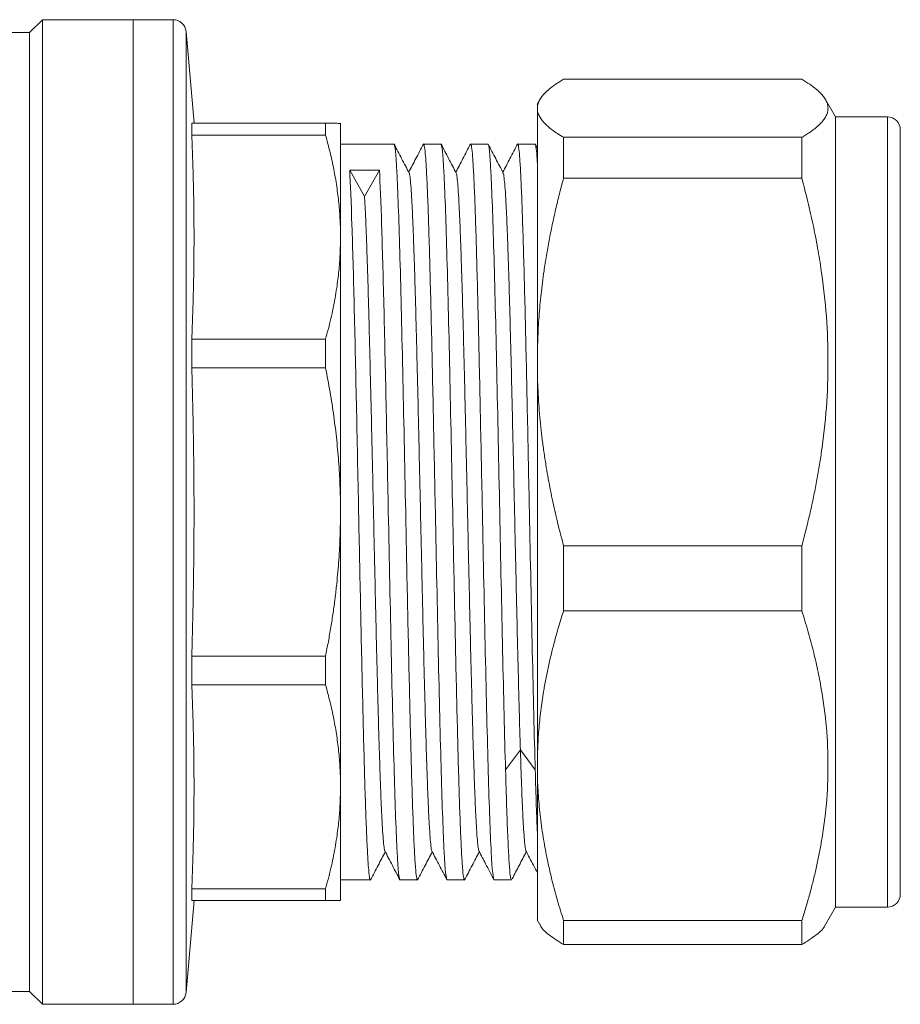
# Model space of a CAD drawing. Units: millimetres. Extents: x 60 to 334, y 44 to 257.
# Drawn here: x 111 to 145, y 126 to 164 of the extents above; entities that cross this region are included whole.
import ezdxf

# ---------------------------------------------------------------- set-up
doc = ezdxf.new("R2010")
doc.units = ezdxf.units.MM
doc.linetypes.add('SLD-Solid', pattern=[0])

msp = doc.modelspace()

# ---------------------------------------------------------------- linework, layer by layer
at = {"color": 7, "linetype": 'SLD-Solid', "lineweight": 15}
for p, q in [((111.688, 163.945), (111.188, 163.445)), ((115.188, 163.945), (111.688, 163.945)), ((111.688, 125.945), (111.688, 163.945)), ((116.73, 163.945), (115.186, 163.945)), ((115.188, 144.945), (115.188, 163.945)), ((111.188, 163.445), (107.688, 163.445)), ((111.188, 144.945), (111.188, 163.445)), ((117.538, 159.945), (117.228, 163.488)), ((131.791, 161.643), (140.982, 161.643)), ((130.882, 160.87), (130.774, 160.684)), ((142.281, 160.195), (141.891, 160.87)), ((144.281, 160.195), (142.281, 160.195)), ((142.281, 160.195), (142.281, 129.695)), ((117.45, 159.488), (117.45, 159.945)), ((122.61, 159.945), (117.45, 159.945)), ((122.61, 159.488), (122.61, 159.945)), ((117.45, 159.488), (122.61, 159.488)), ((131.791, 157.829), (131.791, 159.406)), ((140.982, 159.406), (131.791, 159.406)), ((140.982, 157.829), (140.982, 159.406)), ((125.247, 159.145), (123.187, 159.145)), ((127.061, 159.145), (126.392, 159.145)), ((128.875, 159.145), (128.206, 159.145)), ((130.689, 159.145), (130.02, 159.145)), ((130.781, 158.98), (130.697, 159.14)), ((123.542, 158.137), (124.115, 157.115)), ((123.543, 158.137), (124.688, 158.137)), ((124.115, 157.115), (124.688, 158.137)), ((131.791, 157.829), (140.982, 157.829)), ((117.45, 150.512), (117.45, 151.614)), ((122.61, 151.614), (117.45, 151.614)), ((122.61, 150.512), (122.61, 151.614)), ((117.45, 150.512), (122.61, 150.512)), ((111.188, 126.445), (111.188, 144.945)), ((115.188, 125.945), (115.188, 144.945)), ((140.982, 143.641), (131.791, 143.641)), ((131.791, 141.131), (131.791, 143.641)), ((140.982, 141.131), (140.982, 143.641)), ((131.791, 141.131), (140.982, 141.131)), ((117.45, 139.377), (117.45, 138.275)), ((122.61, 139.377), (117.45, 139.377)), ((122.61, 138.275), (122.61, 139.377)), ((117.45, 138.275), (122.61, 138.275)), ((130.125, 135.767), (129.553, 134.997)), ((130.698, 134.997), (130.125, 135.767)), ((123.187, 130.745), (124.34, 130.745)), ((125.485, 130.745), (126.154, 130.745)), ((127.299, 130.745), (127.968, 130.745)), ((129.113, 130.745), (129.782, 130.745)), ((117.45, 130.401), (117.45, 129.945)), ((122.61, 130.401), (117.45, 130.401)), ((122.61, 129.945), (122.61, 130.401)), ((117.228, 126.401), (117.538, 129.945)), ((117.45, 129.945), (122.61, 129.945)), ((141.891, 129.019), (142.281, 129.695)), ((142.281, 129.695), (144.281, 129.695)), ((130.774, 129.206), (130.882, 129.02)), ((140.982, 129.18), (131.791, 129.18)), ((131.791, 128.247), (131.791, 129.18)), ((140.982, 128.247), (140.982, 129.18)), ((131.791, 128.247), (140.982, 128.247)), ((104.688, 126.445), (111.188, 126.445)), ((111.188, 126.445), (111.688, 125.945)), ((111.688, 125.945), (115.188, 125.945)), ((115.186, 125.945), (116.73, 125.945))]:
    msp.add_line(p, q, dxfattribs=at)
at = {"color": 8, "linetype": 'SLD-Solid', "lineweight": 15}
for p, q in [((116.73, 163.945), (116.73, 125.945)), ((117.228, 163.488), (117.228, 126.401)), ((144.281, 160.195), (144.281, 160.041)), ((144.281, 160.041), (144.281, 129.695))]:
    msp.add_line(p, q, dxfattribs=at)
at = {"color": 7, "linetype": 'SLD-Solid', "lineweight": 15}
for centre, start, end in [((116.73, 163.445), 5, 90), ((144.281, 159.695), 0, 90), ((144.281, 130.195), 270, 0), ((116.73, 126.445), 270, 355)]:
    msp.add_arc(centre, 0.5, start, end, dxfattribs=at)
for points, knots in [([(115.188, 125.945), (115.188, 125.946), (115.188, 125.948), (115.188, 125.963), (115.188, 125.988), (115.188, 126.022), (115.188, 126.067), (115.188, 126.121), (115.188, 126.186), (115.188, 126.34), (115.188, 126.655), (115.188, 127.259), (115.188, 128.045), (115.188, 129.022), (115.188, 130.171), (115.188, 131.486), (115.188, 132.943), (115.188, 134.518), (115.188, 136.19), (115.188, 138.473), (115.188, 141.399), (115.188, 144.945), (115.188, 148.491), (115.188, 152.031), (115.188, 154.855), (115.188, 156.946), (115.188, 158.403), (115.188, 159.719), (115.188, 160.867), (115.188, 161.844), (115.188, 162.63), (115.188, 163.234), (115.188, 163.582), (115.188, 163.773), (115.188, 163.872), (115.188, 163.933), (115.188, 163.941), (115.188, 163.945)], [0, 0, 0, 0, 0.007298, 0.014585, 0.021865, 0.029141, 0.036417, 0.043697, 0.050986, 0.058286, 0.089164, 0.120051, 0.152216, 0.18439, 0.21724, 0.250098, 0.282948, 0.315806, 0.347972, 0.380146, 0.441838, 0.500043, 0.558249, 0.619941, 0.684197, 0.717047, 0.749906, 0.782755, 0.815614, 0.847779, 0.879953, 0.910831, 0.941718, 0.956302, 0.970857, 0.985413, 1, 1, 1, 1]), ([(131.791, 161.643), (131.737, 161.611), (131.631, 161.548), (131.486, 161.453), (131.354, 161.359), (131.235, 161.265), (131.13, 161.172), (131.022, 161.064), (130.921, 160.94), (130.84, 160.801), (130.79, 160.663), (130.784, 160.571), (130.781, 160.524)], [0, 0, 0, 0, 0.087016, 0.172819, 0.257587, 0.341511, 0.424796, 0.507657, 0.632136, 0.755042, 0.877332, 1, 1, 1, 1]), ([(141.992, 160.524), (141.991, 160.547), (141.99, 160.593), (141.977, 160.662), (141.957, 160.731), (141.919, 160.824), (141.851, 160.94), (141.725, 161.095), (141.542, 161.266), (141.292, 161.454), (141.086, 161.579), (140.982, 161.643)], [0, 0, 0, 0, 0.060874, 0.1217247, 0.1826776, 0.2438569, 0.3677159, 0.492393, 0.6585229, 0.8271989, 1, 1, 1, 1]), ([(130.781, 160.68), (130.781, 160.685), (130.781, 160.728), (130.781, 160.62), (130.781, 160.524)], [0, 0, 0, 0, 0.110146, 1, 1, 1, 1]), ([(130.781, 150.735), (130.781, 152.013), (130.781, 153.225), (130.781, 155.432), (130.781, 156.428), (130.781, 158.137), (130.781, 158.849), (130.781, 159.943), (130.781, 160.323), (130.781, 160.524)], [0, 0, 0, 0, 0.25, 0.25, 0.5, 0.5, 0.75, 0.75, 1, 1, 1, 1]), ([(130.781, 160.524), (130.782, 160.498), (130.784, 160.445), (130.8, 160.366), (130.826, 160.286), (130.864, 160.207), (130.911, 160.128), (130.97, 160.049), (131.055, 159.95), (131.178, 159.829), (131.352, 159.689), (131.554, 159.548), (131.712, 159.454), (131.791, 159.406)], [0, 0, 0, 0, 0.070208, 0.140152, 0.210019, 0.279996, 0.350266, 0.421007, 0.492392, 0.616816, 0.742437, 0.869954, 1, 1, 1, 1]), ([(140.982, 159.406), (141.035, 159.438), (141.142, 159.501), (141.286, 159.596), (141.419, 159.69), (141.537, 159.783), (141.643, 159.876), (141.75, 159.985), (141.851, 160.108), (141.932, 160.247), (141.983, 160.386), (141.989, 160.478), (141.992, 160.524)], [0, 0, 0, 0, 0.087017, 0.1728209, 0.2575894, 0.3415135, 0.4247973, 0.5076572, 0.6321378, 0.7550435, 0.8773331, 1, 1, 1, 1]), ([(122.61, 159.945), (122.647, 159.945), (122.72, 159.945), (122.817, 159.945), (122.904, 159.945), (122.979, 159.945), (123.057, 159.945), (123.127, 159.944), (123.178, 159.944), (123.185, 159.945), (123.188, 159.945)], [0, 0, 0, 0, 0.1025141, 0.2039711, 0.3045994, 0.4046389, 0.5043411, 0.6704209, 0.8351695, 1, 1, 1, 1]), ([(123.188, 159.945), (123.188, 159.944), (123.188, 159.942), (123.188, 159.928), (123.188, 159.906), (123.188, 159.875), (123.188, 159.836), (123.188, 159.787), (123.188, 159.73), (123.188, 159.596), (123.188, 159.327), (123.188, 158.825), (123.188, 158.189), (123.188, 157.551), (123.188, 156.985), (123.188, 156.535), (123.188, 156.06), (123.188, 155.721), (123.188, 155.551)], [0, 0, 0, 0, 0.031012, 0.06197, 0.092893, 0.123799, 0.154706, 0.185633, 0.216598, 0.24762, 0.373792, 0.500009, 0.626181, 0.752399, 0.814364, 0.876188, 0.938018, 1, 1, 1, 1]), ([(144.781, 159.68), (144.781, 159.682), (144.781, 159.688), (144.781, 159.594), (144.781, 159.535)], [0, 0, 0, 0, 0.378138, 1, 1, 1, 1]), ([(117.45, 159.488), (117.464, 159.153), (117.491, 158.486), (117.526, 157.174), (117.545, 155.551), (117.526, 153.928), (117.491, 152.616), (117.464, 151.949), (117.45, 151.614)], [0, 0, 0, 0, 0.127695, 0.254071, 0.499993, 0.745945, 0.872311, 1, 1, 1, 1]), ([(123.188, 155.551), (123.187, 155.66), (123.185, 155.878), (123.173, 156.205), (123.152, 156.531), (123.124, 156.857), (123.087, 157.185), (123.027, 157.622), (122.933, 158.17), (122.79, 158.829), (122.671, 159.267), (122.61, 159.488)], [0, 0, 0, 0, 0.082516, 0.164834, 0.247134, 0.329593, 0.412388, 0.495689, 0.662026, 0.829759, 1, 1, 1, 1]), ([(144.781, 159.535), (144.781, 159.458), (144.781, 159.302), (144.781, 158.908), (144.781, 158.391), (144.781, 157.726), (144.781, 156.926), (144.781, 155.986), (144.781, 154.924), (144.781, 153.748), (144.781, 152.479), (144.781, 151.139), (144.781, 149.745), (144.781, 148.33), (144.781, 146.901), (144.781, 145.501), (144.781, 144.123), (144.781, 142.779), (144.781, 141.453), (144.781, 140.131), (144.781, 138.825), (144.781, 137.534), (144.781, 136.298), (144.781, 135.126), (144.781, 134.047), (144.781, 133.078), (144.781, 132.233), (144.781, 131.53), (144.781, 130.971), (144.781, 130.562), (144.781, 130.307), (144.781, 130.192), (144.781, 130.206), (144.781, 130.209)], [0, 0, 0, 0, 0.030552, 0.061111, 0.093494, 0.12589, 0.159624, 0.19337, 0.227821, 0.262285, 0.296737, 0.3312, 0.364934, 0.39868, 0.431064, 0.463459, 0.494009, 0.52457, 0.555119, 0.585681, 0.618064, 0.65046, 0.684194, 0.71794, 0.752391, 0.786855, 0.821307, 0.85577, 0.889504, 0.92325, 0.955634, 0.988029, 1, 1, 1, 1]), ([(125.701, 144.945), (125.663, 146.803), (125.625, 148.661), (125.549, 152.096), (125.512, 153.671), (125.436, 156.3), (125.398, 157.352), (125.323, 158.775), (125.285, 159.145), (125.247, 159.145)], [0, 0, 0, 0, 0.25, 0.25, 0.5, 0.5, 0.75, 0.75, 1, 1, 1, 1]), ([(125.836, 158.025), (125.739, 158.211), (125.545, 158.583), (125.352, 158.954), (125.255, 159.14)], [0, 0, 0, 0, 0.499987, 1, 1, 1, 1]), ([(126.385, 159.141), (126.288, 158.955), (126.1, 158.593), (125.911, 158.232), (125.82, 158.056)], [0, 0, 0, 0, 0.513775, 1, 1, 1, 1]), ([(126.381, 159.109), (126.385, 159.123), (126.401, 159.186), (126.43, 159.052), (126.468, 158.703), (126.506, 158.1), (126.544, 157.278), (126.581, 156.242), (126.619, 155.014), (126.657, 153.614), (126.695, 152.065), (126.733, 150.394), (126.77, 148.63), (126.808, 146.803), (126.833, 145.564), (126.846, 144.945)], [0, 0, 0, 0, 0.024084, 0.10541, 0.186737, 0.268063, 0.349389, 0.430716, 0.512042, 0.593368, 0.674695, 0.756021, 0.837347, 0.918674, 1, 1, 1, 1]), ([(127.515, 144.945), (127.477, 146.803), (127.439, 148.661), (127.363, 152.096), (127.326, 153.671), (127.25, 156.3), (127.212, 157.352), (127.137, 158.775), (127.099, 159.145), (127.061, 159.145)], [0, 0, 0, 0, 0.25, 0.25, 0.5, 0.5, 0.75, 0.75, 1, 1, 1, 1]), ([(127.649, 158.027), (127.552, 158.212), (127.359, 158.584), (127.165, 158.955), (127.069, 159.141)], [0, 0, 0, 0, 0.499987, 1, 1, 1, 1]), ([(128.199, 159.141), (128.102, 158.956), (127.914, 158.594), (127.725, 158.232), (127.634, 158.056)], [0, 0, 0, 0, 0.513401, 1, 1, 1, 1]), ([(128.195, 159.109), (128.199, 159.124), (128.215, 159.186), (128.244, 159.052), (128.282, 158.703), (128.32, 158.1), (128.358, 157.278), (128.395, 156.242), (128.433, 155.014), (128.471, 153.614), (128.509, 152.065), (128.547, 150.394), (128.584, 148.63), (128.622, 146.803), (128.647, 145.564), (128.66, 144.945)], [0, 0, 0, 0, 0.023598, 0.104965, 0.186331, 0.267698, 0.349065, 0.430432, 0.511799, 0.593166, 0.674533, 0.755899, 0.837266, 0.918633, 1, 1, 1, 1]), ([(129.329, 144.945), (129.291, 146.803), (129.253, 148.661), (129.177, 152.096), (129.14, 153.671), (129.064, 156.3), (129.026, 157.352), (128.951, 158.775), (128.913, 159.145), (128.875, 159.145)], [0, 0, 0, 0, 0.25, 0.25, 0.5, 0.5, 0.75, 0.75, 1, 1, 1, 1]), ([(129.464, 158.025), (129.367, 158.211), (129.174, 158.582), (128.98, 158.953), (128.884, 159.139)], [0, 0, 0, 0, 0.499989, 1, 1, 1, 1]), ([(130.015, 159.144), (129.918, 158.958), (129.729, 158.596), (129.54, 158.233), (129.448, 158.056)], [0, 0, 0, 0, 0.512097, 1, 1, 1, 1]), ([(130.011, 159.115), (130.014, 159.126), (130.03, 159.186), (130.058, 159.051), (130.096, 158.703), (130.134, 158.1), (130.172, 157.278), (130.209, 156.242), (130.247, 155.014), (130.285, 153.614), (130.323, 152.065), (130.361, 150.394), (130.398, 148.63), (130.436, 146.803), (130.461, 145.564), (130.474, 144.945)], [0, 0, 0, 0, 0.020115, 0.101772, 0.183429, 0.265086, 0.346744, 0.428401, 0.510058, 0.591715, 0.673372, 0.755029, 0.836686, 0.918343, 1, 1, 1, 1]), ([(130.781, 158.41), (130.775, 158.498), (130.757, 158.794), (130.727, 159.067), (130.702, 159.119), (130.689, 159.145)], [0, 0, 0, 0, 0.173613, 0.586806, 1, 1, 1, 1]), ([(123.887, 144.945), (123.858, 146.355), (123.829, 147.765), (123.772, 150.462), (123.743, 151.748), (123.686, 154.082), (123.657, 155.131), (123.6, 156.897), (123.571, 157.616), (123.543, 158.137)], [0, 0, 0, 0, 0.25, 0.25, 0.5, 0.5, 0.75, 0.75, 1, 1, 1, 1]), ([(124.688, 158.137), (124.716, 157.616), (124.745, 156.897), (124.802, 155.131), (124.831, 154.082), (124.889, 151.748), (124.917, 150.462), (124.975, 147.765), (125.003, 146.355), (125.032, 144.945)], [0, 0, 0, 0, 0.25, 0.25, 0.5, 0.5, 0.75, 0.75, 1, 1, 1, 1]), ([(126.714, 131.859), (126.714, 131.859), (126.703, 131.855), (126.682, 131.988), (126.651, 132.269), (126.619, 132.717), (126.588, 133.304), (126.557, 134.029), (126.525, 134.881), (126.494, 135.853), (126.463, 136.93), (126.431, 138.102), (126.4, 139.354), (126.369, 140.672), (126.338, 142.04), (126.306, 143.443), (126.275, 144.862), (126.244, 146.283), (126.212, 147.688), (126.181, 149.061), (126.15, 150.386), (126.118, 151.646), (126.087, 152.828), (126.056, 153.918), (126.025, 154.902), (125.993, 155.768), (125.962, 156.509), (125.931, 157.112), (125.899, 157.576), (125.868, 157.877), (125.846, 158.024), (125.834, 158.023), (125.832, 158.023)], [0, 0, 0, 0, 0.000826, 0.036333, 0.07184, 0.107345, 0.142852, 0.178359, 0.213864, 0.24937, 0.284878, 0.320383, 0.355889, 0.391397, 0.426903, 0.462408, 0.497916, 0.533422, 0.568927, 0.604435, 0.639941, 0.675446, 0.710954, 0.746461, 0.781965, 0.817473, 0.85298, 0.888485, 0.923992, 0.959499, 0.995004, 1, 1, 1, 1]), ([(128.528, 131.857), (128.518, 131.891), (128.497, 131.959), (128.466, 132.255), (128.435, 132.69), (128.404, 133.271), (128.372, 133.989), (128.341, 134.836), (128.31, 135.801), (128.278, 136.873), (128.247, 138.041), (128.216, 139.289), (128.184, 140.604), (128.153, 141.97), (128.122, 143.371), (128.091, 144.79), (128.059, 146.212), (128.028, 147.618), (127.997, 148.993), (127.965, 150.32), (127.934, 151.584), (127.903, 152.771), (127.871, 153.865), (127.84, 154.854), (127.809, 155.728), (127.778, 156.474), (127.746, 157.084), (127.715, 157.556), (127.684, 157.866), (127.661, 158.019), (127.648, 158.02), (127.646, 158.02)], [0, 0, 0, 0, 0.035069, 0.070527, 0.105988, 0.141448, 0.176905, 0.212366, 0.247826, 0.283284, 0.318744, 0.354205, 0.389663, 0.425122, 0.460583, 0.496041, 0.531501, 0.566962, 0.60242, 0.637879, 0.67334, 0.708799, 0.744257, 0.779719, 0.815178, 0.850636, 0.886097, 0.921556, 0.957014, 0.992475, 1, 1, 1, 1]), ([(130.125, 135.767), (130.115, 136.115), (130.094, 136.812), (130.063, 137.981), (130.031, 139.224), (130, 140.537), (129.969, 141.9), (129.937, 143.3), (129.906, 144.719), (129.875, 146.14), (129.844, 147.548), (129.812, 148.924), (129.781, 150.255), (129.75, 151.523), (129.718, 152.713), (129.687, 153.812), (129.656, 154.808), (129.624, 155.686), (129.593, 156.44), (129.562, 157.058), (129.53, 157.536), (129.499, 157.854), (129.476, 158.013), (129.463, 158.017), (129.461, 158.018)], [0, 0, 0, 0, 0.0471, 0.094198, 0.141294, 0.188393, 0.235492, 0.282588, 0.329687, 0.376786, 0.423882, 0.47098, 0.51808, 0.565176, 0.612273, 0.659373, 0.70647, 0.753567, 0.800667, 0.847764, 0.89486, 0.94196, 0.989058, 1, 1, 1, 1]), ([(131.791, 157.829), (131.737, 157.626), (131.631, 157.224), (131.485, 156.621), (131.353, 156.024), (131.234, 155.43), (131.129, 154.839), (131.021, 154.151), (130.921, 153.367), (130.84, 152.488), (130.79, 151.612), (130.784, 151.028), (130.781, 150.735)], [0, 0, 0, 0, 0.087223, 0.173227, 0.258192, 0.34231, 0.425786, 0.508839, 0.633012, 0.755623, 0.877623, 1, 1, 1, 1]), ([(140.982, 143.641), (141.035, 143.844), (141.142, 144.246), (141.287, 144.848), (141.42, 145.446), (141.538, 146.04), (141.644, 146.631), (141.797, 147.609), (141.949, 148.976), (142.013, 150.736), (141.949, 152.494), (141.786, 153.96), (141.595, 155.137), (141.421, 156.027), (141.219, 156.926), (141.061, 157.526), (140.982, 157.829)], [0, 0, 0, 0, 0.0436184, 0.0866269, 0.1291153, 0.1711796, 0.2129229, 0.2544542, 0.3778491, 0.5000341, 0.6222166, 0.7456026, 0.8079591, 0.870915, 0.9348223, 1, 1, 1, 1]), ([(124.901, 131.863), (124.9, 131.862), (124.888, 131.859), (124.866, 131.997), (124.835, 132.288), (124.804, 132.743), (124.772, 133.337), (124.741, 134.069), (124.71, 134.928), (124.679, 135.904), (124.647, 136.987), (124.616, 138.164), (124.585, 139.419), (124.553, 140.74), (124.522, 142.111), (124.491, 143.514), (124.459, 144.934), (124.428, 146.355), (124.397, 147.759), (124.365, 149.129), (124.334, 150.451), (124.303, 151.708), (124.272, 152.886), (124.24, 153.97), (124.209, 154.949), (124.178, 155.808), (124.146, 156.548), (124.125, 156.926), (124.115, 157.115)], [0, 0, 0, 0, 0.00412, 0.043954, 0.083789, 0.123626, 0.163459, 0.203294, 0.243131, 0.282965, 0.3228, 0.362636, 0.402471, 0.442305, 0.482142, 0.521977, 0.56181, 0.601647, 0.641483, 0.681316, 0.721152, 0.760988, 0.800822, 0.840658, 0.880494, 0.920327, 0.960163, 1, 1, 1, 1]), ([(122.61, 151.614), (122.647, 151.747), (122.72, 152.012), (122.817, 152.408), (122.904, 152.803), (122.979, 153.196), (123.057, 153.677), (123.127, 154.243), (123.178, 154.898), (123.185, 155.333), (123.188, 155.551)], [0, 0, 0, 0, 0.102514, 0.203971, 0.304599, 0.404639, 0.504341, 0.670421, 0.83517, 1, 1, 1, 1]), ([(123.188, 155.551), (123.188, 155.465), (123.188, 155.291), (123.188, 155.024), (123.188, 154.751), (123.188, 154.473), (123.188, 154.189), (123.188, 153.899), (123.188, 153.604), (123.188, 152.995), (123.188, 152.04), (123.188, 150.694), (123.188, 149.293), (123.188, 148.093), (123.188, 147.125), (123.188, 146.401), (123.188, 145.674), (123.188, 145.188), (123.188, 144.945)], [0, 0, 0, 0, 0.031012, 0.06197, 0.092893, 0.123799, 0.154706, 0.185633, 0.216598, 0.24762, 0.373792, 0.500009, 0.626181, 0.752399, 0.814364, 0.876188, 0.938018, 1, 1, 1, 1]), ([(117.45, 150.512), (117.464, 150.039), (117.491, 149.096), (117.526, 147.24), (117.545, 144.945), (117.526, 142.649), (117.491, 140.794), (117.464, 139.851), (117.45, 139.377)], [0, 0, 0, 0, 0.127695, 0.254071, 0.499993, 0.745945, 0.872311, 1, 1, 1, 1]), ([(123.188, 144.945), (123.187, 145.099), (123.185, 145.408), (123.173, 145.87), (123.152, 146.332), (123.124, 146.795), (123.087, 147.259), (123.027, 147.877), (122.932, 148.651), (122.79, 149.581), (122.67, 150.2), (122.61, 150.512)], [0, 0, 0, 0, 0.082647, 0.165095, 0.247522, 0.330109, 0.413031, 0.496461, 0.662541, 0.830019, 1, 1, 1, 1]), ([(130.781, 150.735), (130.782, 150.567), (130.784, 150.233), (130.8, 149.732), (130.826, 149.232), (130.863, 148.732), (130.911, 148.231), (130.969, 147.727), (131.054, 147.095), (131.177, 146.333), (131.351, 145.443), (131.554, 144.544), (131.711, 143.944), (131.791, 143.641)], [0, 0, 0, 0, 0.070041, 0.139817, 0.209515, 0.279318, 0.349409, 0.419965, 0.491158, 0.615895, 0.741823, 0.869645, 1, 1, 1, 1]), ([(130.781, 135.155), (130.781, 136.232), (130.781, 137.421), (130.781, 139.943), (130.781, 141.276), (130.781, 143.995), (130.781, 145.381), (130.781, 148.112), (130.781, 149.457), (130.781, 150.735)], [0, 0, 0, 0, 0.25, 0.25, 0.5, 0.5, 0.75, 0.75, 1, 1, 1, 1]), ([(122.61, 139.377), (122.647, 139.565), (122.72, 139.939), (122.817, 140.5), (122.904, 141.057), (122.979, 141.614), (123.057, 142.293), (123.127, 143.095), (123.178, 144.02), (123.185, 144.636), (123.188, 144.945)], [0, 0, 0, 0, 0.102472, 0.203889, 0.304477, 0.404477, 0.50414, 0.670289, 0.835104, 1, 1, 1, 1]), ([(123.188, 144.945), (123.188, 144.823), (123.188, 144.58), (123.188, 144.215), (123.188, 143.851), (123.188, 143.489), (123.188, 143.127), (123.188, 142.766), (123.188, 142.405), (123.188, 141.679), (123.188, 140.597), (123.188, 139.195), (123.188, 137.849), (123.188, 136.79), (123.188, 135.988), (123.188, 135.414), (123.188, 134.861), (123.188, 134.513), (123.188, 134.338)], [0, 0, 0, 0, 0.031012, 0.06197, 0.092893, 0.123799, 0.154706, 0.185633, 0.216598, 0.24762, 0.373792, 0.500009, 0.626181, 0.752399, 0.814364, 0.876188, 0.938018, 1, 1, 1, 1]), ([(124.351, 130.781), (124.348, 130.766), (124.331, 130.703), (124.302, 130.837), (124.265, 131.186), (124.227, 131.789), (124.189, 132.612), (124.151, 133.647), (124.113, 134.875), (124.076, 136.276), (124.038, 137.824), (124, 139.495), (123.962, 141.259), (123.924, 143.086), (123.899, 144.325), (123.887, 144.945)], [0, 0, 0, 0, 0.023998, 0.105331, 0.186665, 0.267998, 0.349332, 0.430665, 0.511999, 0.593332, 0.674666, 0.755999, 0.837333, 0.918666, 1, 1, 1, 1]), ([(125.032, 144.945), (125.07, 143.086), (125.107, 141.228), (125.183, 137.793), (125.221, 136.218), (125.296, 133.589), (125.334, 132.537), (125.41, 131.114), (125.448, 130.745), (125.485, 130.745)], [0, 0, 0, 0, 0.25, 0.25, 0.5, 0.5, 0.75, 0.75, 1, 1, 1, 1]), ([(126.165, 130.78), (126.161, 130.766), (126.145, 130.703), (126.116, 130.837), (126.079, 131.186), (126.041, 131.789), (126.003, 132.612), (125.965, 133.647), (125.927, 134.875), (125.89, 136.276), (125.852, 137.824), (125.814, 139.495), (125.776, 141.259), (125.738, 143.086), (125.713, 144.325), (125.701, 144.945)], [0, 0, 0, 0, 0.023738, 0.105094, 0.186449, 0.267804, 0.349159, 0.430514, 0.511869, 0.593224, 0.674579, 0.755935, 0.83729, 0.918645, 1, 1, 1, 1]), ([(126.846, 144.945), (126.884, 143.086), (126.921, 141.228), (126.997, 137.793), (127.035, 136.218), (127.11, 133.589), (127.148, 132.537), (127.224, 131.114), (127.262, 130.745), (127.299, 130.745)], [0, 0, 0, 0, 0.25, 0.25, 0.5, 0.5, 0.75, 0.75, 1, 1, 1, 1]), ([(127.978, 130.775), (127.974, 130.763), (127.959, 130.704), (127.93, 130.838), (127.893, 131.186), (127.855, 131.789), (127.817, 132.612), (127.779, 133.647), (127.741, 134.875), (127.704, 136.276), (127.666, 137.824), (127.628, 139.495), (127.59, 141.259), (127.552, 143.086), (127.527, 144.325), (127.515, 144.945)], [0, 0, 0, 0, 0.020549, 0.10217, 0.183791, 0.265412, 0.347033, 0.428654, 0.510275, 0.591896, 0.673516, 0.755137, 0.836758, 0.918379, 1, 1, 1, 1]), ([(128.66, 144.945), (128.698, 143.086), (128.735, 141.228), (128.811, 137.793), (128.849, 136.218), (128.924, 133.589), (128.962, 132.537), (129.038, 131.114), (129.076, 130.745), (129.113, 130.745)], [0, 0, 0, 0, 0.25, 0.25, 0.5, 0.5, 0.75, 0.75, 1, 1, 1, 1]), ([(129.553, 134.996), (129.515, 136.307), (129.478, 137.871), (129.403, 141.271), (129.366, 143.108), (129.329, 144.945)], [0, 0, 0, 0, 0.5, 0.5, 1, 1, 1, 1]), ([(130.474, 144.945), (130.511, 143.108), (130.549, 141.271), (130.623, 137.871), (130.661, 136.307), (130.698, 134.996)], [0, 0, 0, 0, 0.5, 0.5, 1, 1, 1, 1]), ([(131.791, 141.131), (131.737, 140.96), (131.631, 140.621), (131.485, 140.114), (131.353, 139.611), (131.234, 139.11), (131.129, 138.612), (131.021, 138.032), (130.921, 137.373), (130.84, 136.633), (130.79, 135.894), (130.784, 135.402), (130.781, 135.155)], [0, 0, 0, 0, 0.087223, 0.173227, 0.258192, 0.34231, 0.425786, 0.508839, 0.633012, 0.755623, 0.877623, 1, 1, 1, 1]), ([(140.982, 129.18), (141.035, 129.35), (141.142, 129.689), (141.287, 130.197), (141.42, 130.7), (141.538, 131.2), (141.644, 131.698), (141.797, 132.522), (141.949, 133.674), (142.013, 135.155), (141.949, 136.638), (141.786, 137.872), (141.595, 138.863), (141.421, 139.613), (141.219, 140.37), (141.061, 140.876), (140.982, 141.131)], [0, 0, 0, 0, 0.043618, 0.086627, 0.129115, 0.17118, 0.212923, 0.254454, 0.377849, 0.500034, 0.622217, 0.745603, 0.807959, 0.870915, 0.934822, 1, 1, 1, 1]), ([(117.45, 138.275), (117.464, 137.94), (117.491, 137.273), (117.526, 135.961), (117.545, 134.338), (117.526, 132.715), (117.491, 131.403), (117.464, 130.736), (117.45, 130.401)], [0, 0, 0, 0, 0.127695, 0.254071, 0.499993, 0.745945, 0.872311, 1, 1, 1, 1]), ([(123.188, 134.338), (123.187, 134.447), (123.185, 134.665), (123.173, 134.992), (123.152, 135.318), (123.124, 135.644), (123.087, 135.972), (123.027, 136.409), (122.933, 136.957), (122.79, 137.616), (122.671, 138.054), (122.61, 138.275)], [0, 0, 0, 0, 0.082516, 0.164834, 0.247134, 0.329593, 0.412388, 0.495689, 0.662026, 0.829759, 1, 1, 1, 1]), ([(130.125, 135.767), (130.136, 135.442), (130.157, 134.793), (130.188, 133.963), (130.219, 133.254), (130.25, 132.681), (130.281, 132.252), (130.311, 131.967), (130.33, 131.901), (130.34, 131.87)], [0, 0, 0, 0, 0.145022, 0.290042, 0.435053, 0.580074, 0.725094, 0.870104, 1, 1, 1, 1]), ([(129.782, 130.781), (129.777, 130.772), (129.757, 130.737), (129.723, 130.999), (129.681, 131.558), (129.638, 132.434), (129.595, 133.561), (129.567, 134.518), (129.553, 134.996)], [0, 0, 0, 0, 0.069714, 0.255771, 0.441828, 0.627885, 0.813943, 1, 1, 1, 1]), ([(130.698, 134.996), (130.712, 134.514), (130.74, 133.58), (130.767, 132.885), (130.781, 132.549)], [0, 0, 0, 0, 0.516604, 1, 1, 1, 1]), ([(130.781, 135.155), (130.782, 135.014), (130.784, 134.732), (130.8, 134.311), (130.826, 133.89), (130.863, 133.468), (130.911, 133.046), (130.969, 132.622), (131.054, 132.089), (131.177, 131.448), (131.351, 130.698), (131.554, 129.94), (131.711, 129.435), (131.791, 129.18)], [0, 0, 0, 0, 0.070041, 0.139817, 0.209515, 0.279318, 0.349409, 0.419965, 0.491158, 0.615895, 0.741823, 0.869645, 1, 1, 1, 1]), ([(130.781, 135.155), (130.781, 134.633), (130.781, 133.589), (130.781, 132.261), (130.781, 131.139), (130.781, 130.255), (130.781, 129.628), (130.781, 129.253), (130.781, 129.223), (130.781, 129.209)], [0, 0, 0, 0, 0.145429, 0.290857, 0.436286, 0.581715, 0.727144, 0.872572, 1, 1, 1, 1]), ([(122.61, 130.401), (122.647, 130.534), (122.72, 130.799), (122.817, 131.195), (122.904, 131.59), (122.979, 131.983), (123.057, 132.464), (123.127, 133.031), (123.178, 133.685), (123.185, 134.12), (123.188, 134.338)], [0, 0, 0, 0, 0.1025141, 0.2039711, 0.3045994, 0.4046389, 0.5043411, 0.6704209, 0.8351695, 1, 1, 1, 1]), ([(123.188, 134.338), (123.188, 134.253), (123.188, 134.082), (123.188, 133.834), (123.188, 133.592), (123.188, 133.357), (123.188, 133.13), (123.188, 132.909), (123.188, 132.694), (123.188, 132.275), (123.188, 131.701), (123.188, 131.064), (123.188, 130.563), (123.188, 130.264), (123.188, 130.098), (123.188, 130.01), (123.188, 129.955), (123.188, 129.948), (123.188, 129.945)], [0, 0, 0, 0, 0.031012, 0.06197, 0.092893, 0.123799, 0.154706, 0.185633, 0.216598, 0.24762, 0.373792, 0.500009, 0.626181, 0.752399, 0.814364, 0.876188, 0.938018, 1, 1, 1, 1]), ([(124.898, 131.862), (124.994, 131.677), (125.188, 131.305), (125.381, 130.934), (125.478, 130.748)], [0, 0, 0, 0, 0.499987, 1, 1, 1, 1]), ([(126.711, 131.864), (126.807, 131.678), (127.001, 131.307), (127.194, 130.935), (127.291, 130.75)], [0, 0, 0, 0, 0.499987, 1, 1, 1, 1]), ([(128.525, 131.863), (128.611, 131.698), (128.805, 131.327), (128.998, 130.955), (129.106, 130.749)], [0, 0, 0, 0, 0.444855, 1, 1, 1, 1]), ([(130.336, 131.87), (130.433, 131.684), (130.581, 131.4), (130.729, 131.115), (130.781, 131.017)], [0, 0, 0, 0, 0.653177, 1, 1, 1, 1]), ([(124.348, 130.749), (124.444, 130.934), (124.633, 131.296), (124.821, 131.658), (124.913, 131.833)], [0, 0, 0, 0, 0.513677, 1, 1, 1, 1]), ([(126.161, 130.748), (126.258, 130.934), (126.447, 131.295), (126.635, 131.657), (126.727, 131.833)], [0, 0, 0, 0, 0.513539, 1, 1, 1, 1]), ([(127.974, 130.746), (128.071, 130.931), (128.26, 131.294), (128.449, 131.657), (128.541, 131.833)], [0, 0, 0, 0, 0.51218, 1, 1, 1, 1]), ([(129.808, 130.783), (129.898, 130.957), (130.081, 131.308), (130.263, 131.658), (130.355, 131.834)], [0, 0, 0, 0, 0.497135, 1, 1, 1, 1]), ([(123.188, 129.945), (123.187, 129.945), (123.185, 129.945), (123.173, 129.945), (123.152, 129.945), (123.124, 129.945), (123.087, 129.945), (123.027, 129.945), (122.933, 129.945), (122.79, 129.945), (122.671, 129.945), (122.61, 129.945)], [0, 0, 0, 0, 0.082516, 0.164834, 0.247134, 0.329593, 0.412388, 0.495689, 0.662026, 0.829759, 1, 1, 1, 1]), ([(130.887, 129.023), (130.89, 129.014), (130.929, 128.88), (131.215, 128.62), (131.597, 128.372), (131.791, 128.247)], [0, 0, 0, 0, 0.03408, 0.510004, 1, 1, 1, 1]), ([(140.982, 128.247), (141.175, 128.372), (141.558, 128.62), (141.843, 128.88), (141.882, 129.014), (141.885, 129.023)], [0, 0, 0, 0, 0.489968, 0.9665, 1, 1, 1, 1])]:
    msp.add_open_spline(points, degree=3, knots=knots, dxfattribs=at)

doc.saveas('drawing.dxf')
